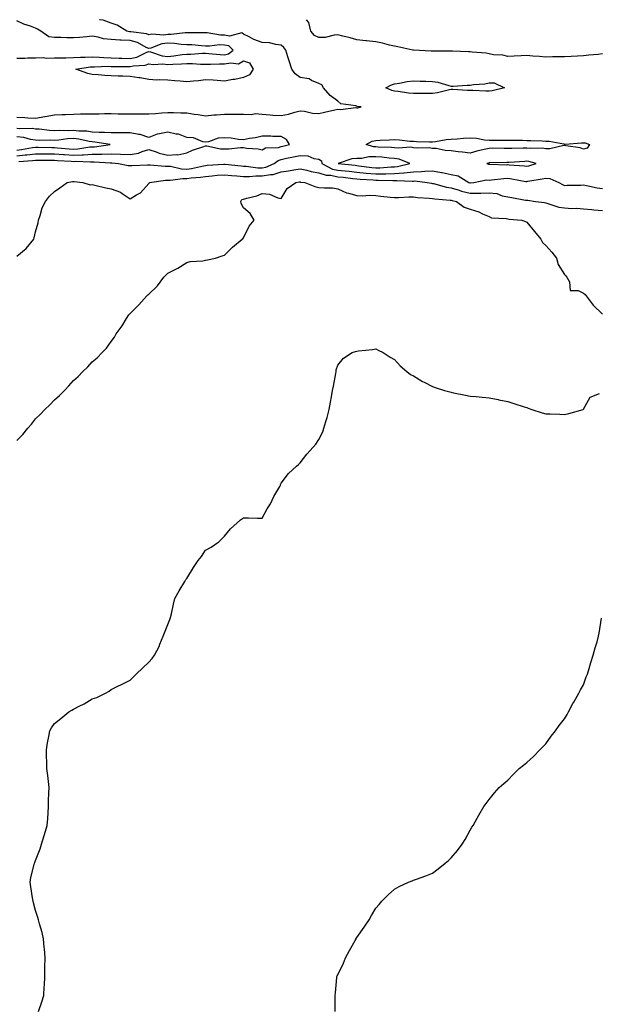
# Model space of a CAD drawing. Units: inches. Extents: x 870803 to 873443, y 7258298 to 7260938.
# Drawn here: x 871610 to 871916, y 7260417 to 7260938 of the extents above; entities that cross this region are included whole.
import ezdxf

# ---------------------------------------------------------------- set-up
doc = ezdxf.new("R2010")
doc.units = ezdxf.units.IN
doc.header["$MEASUREMENT"] = 0
doc.layers.add('Contour_87087258', color=7, linetype='Continuous', true_color=0x1fa30b)

msp = doc.modelspace()

# ---------------------------------------------------------------- linework, layer by layer
at = {"layer": 'Contour_87087258'}
for points in [[(871608.05, 7260886.38, 3315), (871612.32, 7260886.19, 3315), (871613.87, 7260886.1, 3315), (871618.05, 7260885.91, 3315), (871622.95, 7260886.81, 3315), (871623.11, 7260886.86, 3315), (871628.05, 7260887.6, 3315), (871632.19, 7260887.78, 3315), (871633.97, 7260887.84, 3315), (871638.05, 7260888.01, 3315), (871641.82, 7260888.15, 3315), (871644.3, 7260888.17, 3315), (871648.05, 7260888.29, 3315), (871651.7, 7260888.28, 3315), (871654.48, 7260888.36, 3315), (871658.05, 7260888.34, 3315), (871661.71, 7260888.26, 3315), (871664.35, 7260888.22, 3315), (871668.05, 7260888.13, 3315), (871671.83, 7260888.14, 3315), (871674.36, 7260888.23, 3315), (871678.05, 7260888.23, 3315), (871681.6, 7260888.37, 3315), (871684.87, 7260888.74, 3315), (871688.05, 7260888.88, 3315), (871691.1, 7260888.87, 3315), (871694.84, 7260888.71, 3315), (871698.05, 7260888.69, 3315), (871701.9, 7260888.07, 3315), (871704.06, 7260887.93, 3315), (871708.05, 7260887.12, 3315), (871712.35, 7260887.62, 3315), (871713.76, 7260887.63, 3315), (871718.05, 7260888.03, 3315), (871722.02, 7260887.95, 3315), (871724.23, 7260888.1, 3315), (871728.05, 7260887.99, 3315), (871732.17, 7260887.81, 3315), (871734.53, 7260888.39, 3315), (871738.05, 7260888.08, 3315), (871742.2, 7260887.77, 3315), (871743.7, 7260887.57, 3315), (871748.05, 7260887.27, 3315), (871751.97, 7260887.99, 3315), (871755.18, 7260889.05, 3315), (871758.05, 7260889.72, 3315), (871760.38, 7260889.6, 3315), (871764.65, 7260888.52, 3315), (871768.05, 7260888.4, 3315), (871770.94, 7260889.03, 3315), (871776.47, 7260890.34, 3315), (871778.05, 7260890.7, 3315), (871779.44, 7260890.53, 3315), (871787.63, 7260891.5, 3315), (871788.05, 7260891.41, 3315), (871788.55, 7260891.42, 3315), (871790.35, 7260891.92, 3315), (871788.26, 7260892.13, 3315), (871788.05, 7260892.25, 3315), (871787.53, 7260892.44, 3315), (871779.68, 7260893.55, 3315), (871778.05, 7260894.85, 3315), (871774.01, 7260897.88, 3315), (871770.42, 7260901.92, 3315), (871769.63, 7260903.49, 3315), (871768.05, 7260904.23, 3315), (871764.14, 7260905.84, 3315), (871762.84, 7260906.71, 3315), (871758.05, 7260907.44, 3315), (871755.41, 7260909.28, 3315), (871753.76, 7260911.92, 3315), (871752.33, 7260916.2, 3315), (871751.63, 7260918.35, 3315), (871750.45, 7260921.92, 3315), (871749.43, 7260923.3, 3315), (871748.05, 7260924.56, 3315), (871745.14, 7260924.83, 3315), (871741.88, 7260925.76, 3315), (871738.05, 7260925.98, 3315), (871733.59, 7260927.46, 3315), (871731.11, 7260928.86, 3315), (871728.05, 7260930.31, 3315), (871727.14, 7260931, 3315), (871720.68, 7260929.29, 3315), (871718.05, 7260929.82, 3315), (871715.98, 7260929.85, 3315), (871708.94, 7260931.03, 3315), (871708.05, 7260931.05, 3315), (871707.22, 7260931.09, 3315), (871698.93, 7260931.04, 3315), (871698.05, 7260931.08, 3315), (871697.23, 7260931.1, 3315), (871689.87, 7260930.1, 3315), (871688.05, 7260930.14, 3315), (871686.01, 7260929.88, 3315), (871679.62, 7260930.35, 3315), (871678.05, 7260930.04, 3315), (871676.72, 7260930.59, 3315), (871668.44, 7260931.53, 3315), (871668.05, 7260931.64, 3315), (871667.78, 7260931.65, 3315), (871666.38, 7260931.92, 3315), (871661.16, 7260935.03, 3315), (871658.05, 7260936.09, 3315), (871653.84, 7260937.71, 3315), (871652.02, 7260937.95, 3315), (871651.82, 7260938, 3315)], [(871608.05, 7260917.66, 3316), (871612.29, 7260917.68, 3316), (871613.94, 7260917.81, 3316), (871618.05, 7260917.83, 3316), (871622.02, 7260917.96, 3316), (871623.85, 7260917.72, 3316), (871628.05, 7260917.82, 3316), (871632.07, 7260917.91, 3316), (871634, 7260917.87, 3316), (871638.05, 7260917.96, 3316), (871641.78, 7260918.19, 3316), (871644.24, 7260918.11, 3316), (871648.05, 7260918.32, 3316), (871651.78, 7260918.19, 3316), (871654.09, 7260917.96, 3316), (871658.05, 7260917.84, 3316), (871662.27, 7260917.7, 3316), (871663.72, 7260917.59, 3316), (871668.05, 7260917.46, 3316), (871671.71, 7260918.27, 3316), (871676.92, 7260920.8, 3316), (871678.05, 7260921.18, 3316), (871678.95, 7260921.02, 3316), (871685.02, 7260918.88, 3316), (871688.05, 7260918.53, 3316), (871691.16, 7260918.81, 3316), (871695.65, 7260919.53, 3316), (871698.05, 7260919.76, 3316), (871700.21, 7260919.76, 3316), (871706.39, 7260920.26, 3316), (871708.05, 7260920.26, 3316), (871709.77, 7260920.19, 3316), (871715.66, 7260919.54, 3316), (871718.05, 7260919.46, 3316), (871720.09, 7260919.88, 3316), (871722.7, 7260921.92, 3316), (871720.25, 7260924.13, 3316), (871718.05, 7260924.57, 3316), (871715.36, 7260924.62, 3316), (871710.06, 7260923.93, 3316), (871708.05, 7260923.98, 3316), (871705.88, 7260924.09, 3316), (871700.75, 7260924.62, 3316), (871698.05, 7260924.74, 3316), (871695.14, 7260924.82, 3316), (871691.61, 7260925.48, 3316), (871688.05, 7260925.56, 3316), (871684.82, 7260925.15, 3316), (871679.09, 7260922.96, 3316), (871678.05, 7260922.75, 3316), (871676.62, 7260923.35, 3316), (871671.99, 7260925.87, 3316), (871668.05, 7260926.93, 3316), (871663.28, 7260927.15, 3316), (871662.7, 7260927.26, 3316), (871658.05, 7260927.55, 3316), (871653.98, 7260927.85, 3316), (871651.13, 7260928.83, 3316), (871648.05, 7260929.21, 3316), (871645.12, 7260928.99, 3316), (871641.34, 7260928.63, 3316), (871638.05, 7260928.38, 3316), (871634.54, 7260928.4, 3316), (871631.43, 7260928.54, 3316), (871628.05, 7260928.57, 3316), (871625.12, 7260928.99, 3316), (871620.85, 7260931.92, 3316), (871619.13, 7260932.99, 3316), (871618.05, 7260933.54, 3316), (871615.42, 7260934.56, 3316), (871611.85, 7260935.72, 3316), (871608.05, 7260937.47, 3316)], [(871918.05, 7260919.89, 3314), (871915.77, 7260919.64, 3314), (871910.8, 7260919.18, 3314), (871908.05, 7260918.86, 3314), (871904.89, 7260918.77, 3314), (871901.43, 7260918.54, 3314), (871898.05, 7260918.44, 3314), (871894.53, 7260918.39, 3314), (871891.68, 7260918.3, 3314), (871888.05, 7260918.25, 3314), (871884.74, 7260918.61, 3314), (871881.24, 7260918.74, 3314), (871878.05, 7260919.04, 3314), (871875.01, 7260918.88, 3314), (871871.27, 7260918.7, 3314), (871868.05, 7260918.54, 3314), (871865.42, 7260919.29, 3314), (871860.48, 7260919.49, 3314), (871858.05, 7260919.96, 3314), (871856.47, 7260920.34, 3314), (871849.06, 7260920.9, 3314), (871848.05, 7260921.09, 3314), (871847.2, 7260921.07, 3314), (871838.62, 7260921.35, 3314), (871838.05, 7260921.33, 3314), (871837.46, 7260921.32, 3314), (871828.6, 7260921.37, 3314), (871828.05, 7260921.36, 3314), (871827.48, 7260921.35, 3314), (871818.09, 7260921.88, 3314), (871818.01, 7260921.88, 3314), (871817.73, 7260921.92, 3314), (871809.83, 7260923.7, 3314), (871808.05, 7260924.01, 3314), (871805.38, 7260924.6, 3314), (871801.65, 7260925.51, 3314), (871798.05, 7260926.25, 3314), (871793.23, 7260926.74, 3314), (871792.9, 7260926.76, 3314), (871788.05, 7260927.29, 3314), (871784.57, 7260928.44, 3314), (871780.73, 7260929.24, 3314), (871778.05, 7260929.98, 3314), (871776, 7260929.87, 3314), (871771.3, 7260928.67, 3314), (871768.05, 7260928.55, 3314), (871765.74, 7260929.62, 3314), (871763.65, 7260931.92, 3314), (871762.59, 7260936.46, 3314), (871761.52, 7260938, 3314)], [(871608.05, 7260865.98, 3315), (871612.62, 7260866.49, 3315), (871613.44, 7260866.53, 3315), (871618.05, 7260867.12, 3315), (871622.87, 7260867.1, 3315), (871623.22, 7260867.09, 3315), (871628.05, 7260867.08, 3315), (871632.81, 7260866.68, 3315), (871633.32, 7260866.65, 3315), (871638.05, 7260866.28, 3315), (871642.67, 7260866.54, 3315), (871643.47, 7260866.5, 3315), (871648.05, 7260866.82, 3315), (871653.02, 7260866.95, 3315), (871653.09, 7260866.97, 3315), (871658.05, 7260867.13, 3315), (871663.04, 7260866.91, 3315), (871663.07, 7260866.9, 3315), (871668.05, 7260866.67, 3315), (871672.48, 7260867.5, 3315), (871674.45, 7260868.32, 3315), (871678.05, 7260869.31, 3315), (871681.9, 7260868.06, 3315), (871683.48, 7260867.35, 3315), (871688.05, 7260866.34, 3315), (871692.87, 7260866.74, 3315), (871693.38, 7260866.59, 3315), (871698.05, 7260867.55, 3315), (871701.05, 7260868.92, 3315), (871707.1, 7260870.97, 3315), (871708.05, 7260871.34, 3315), (871708.67, 7260871.3, 3315), (871715.9, 7260869.77, 3315), (871718.05, 7260869.67, 3315), (871720.35, 7260869.62, 3315), (871726.57, 7260870.45, 3315), (871728.05, 7260870.39, 3315), (871729.94, 7260870.03, 3315), (871735.84, 7260869.71, 3315), (871738.05, 7260869.12, 3315), (871739.69, 7260870.28, 3315), (871746.58, 7260870.45, 3315), (871748.05, 7260870.89, 3315), (871748.9, 7260871.07, 3315), (871752.36, 7260871.92, 3315), (871750.81, 7260874.68, 3315), (871748.05, 7260876.15, 3315), (871743.7, 7260876.28, 3315), (871742.49, 7260876.35, 3315), (871738.05, 7260876.47, 3315), (871734.53, 7260875.44, 3315), (871731.28, 7260875.15, 3315), (871728.05, 7260874.46, 3315), (871725.37, 7260874.6, 3315), (871721.55, 7260875.43, 3315), (871718.05, 7260875.54, 3315), (871714.6, 7260875.38, 3315), (871709.53, 7260873.39, 3315), (871708.05, 7260873.25, 3315), (871706.6, 7260873.38, 3315), (871701.67, 7260875.53, 3315), (871698.05, 7260875.67, 3315), (871693.64, 7260877.51, 3315), (871692.43, 7260877.54, 3315), (871688.05, 7260878.57, 3315), (871683.67, 7260877.55, 3315), (871682.45, 7260877.52, 3315), (871678.05, 7260875.68, 3315), (871673.46, 7260877.33, 3315), (871672.67, 7260877.3, 3315), (871668.05, 7260878.23, 3315), (871664.32, 7260878.19, 3315), (871661.82, 7260878.15, 3315), (871658.05, 7260878.11, 3315), (871654.53, 7260878.4, 3315), (871651.63, 7260878.35, 3315), (871648.05, 7260878.59, 3315), (871645.12, 7260878.99, 3315), (871640.86, 7260879.11, 3315), (871638.05, 7260879.43, 3315), (871635.41, 7260879.28, 3315), (871630.58, 7260879.39, 3315), (871628.05, 7260879.22, 3315), (871625.47, 7260879.34, 3315), (871619.93, 7260880.05, 3315), (871618.05, 7260880.14, 3315), (871616.51, 7260880.39, 3315), (871609.73, 7260880.24, 3315), (871608.05, 7260880.43, 3315)], [(871608.05, 7260869.01, 3316), (871610.67, 7260869.29, 3316), (871616.5, 7260870.38, 3316), (871618.05, 7260870.57, 3316), (871619.4, 7260870.56, 3316), (871626.58, 7260870.46, 3316), (871628.05, 7260870.45, 3316), (871629.66, 7260870.31, 3316), (871635.8, 7260869.66, 3316), (871638.05, 7260869.49, 3316), (871640.35, 7260869.63, 3316), (871646.84, 7260870.71, 3316), (871648.05, 7260870.8, 3316), (871649.15, 7260870.83, 3316), (871657.48, 7260871.92, 3316), (871649.43, 7260873.3, 3316), (871648.05, 7260873.39, 3316), (871646.34, 7260873.63, 3316), (871640.95, 7260874.82, 3316), (871638.05, 7260875.15, 3316), (871634.99, 7260874.98, 3316), (871630.43, 7260874.3, 3316), (871628.05, 7260874.14, 3316), (871625.72, 7260874.25, 3316), (871620.24, 7260874.11, 3316), (871618.05, 7260874.23, 3316), (871615.31, 7260874.66, 3316), (871611.8, 7260875.67, 3316), (871608.05, 7260876.1, 3316)], [(871609.22, 7260863.08, 3314), (871616.5, 7260863.46, 3314), (871618.05, 7260863.66, 3314), (871619.78, 7260863.66, 3314), (871626.26, 7260863.71, 3314), (871628.05, 7260863.7, 3314), (871629.69, 7260863.56, 3314), (871636.82, 7260863.15, 3314), (871638.05, 7260863.05, 3314), (871639.25, 7260863.12, 3314), (871647.17, 7260862.8, 3314), (871648.05, 7260862.86, 3314), (871649.01, 7260862.88, 3314), (871657.74, 7260862.23, 3314), (871658.05, 7260862.24, 3314), (871658.36, 7260862.22, 3314), (871661.87, 7260861.92, 3314), (871667.06, 7260860.92, 3314), (871668.05, 7260860.82, 3314), (871669.06, 7260860.91, 3314), (871677.36, 7260861.23, 3314), (871678.05, 7260861.29, 3314), (871678.67, 7260861.3, 3314), (871686.67, 7260860.54, 3314), (871688.05, 7260860.57, 3314), (871689.48, 7260860.49, 3314), (871695.25, 7260859.12, 3314), (871698.05, 7260859.01, 3314), (871700.6, 7260859.37, 3314), (871706.91, 7260860.78, 3314), (871708.05, 7260860.96, 3314), (871708.93, 7260861.04, 3314), (871717.75, 7260861.63, 3314), (871718.05, 7260861.65, 3314), (871718.35, 7260861.62, 3314), (871726.81, 7260860.68, 3314), (871728.05, 7260860.56, 3314), (871729.44, 7260860.53, 3314), (871735.76, 7260859.63, 3314), (871738.05, 7260859.6, 3314), (871740, 7260859.98, 3314), (871744.34, 7260861.92, 3314), (871746.37, 7260863.6, 3314), (871748.05, 7260864.12, 3314), (871750.83, 7260864.69, 3314), (871754.57, 7260865.4, 3314), (871758.05, 7260866.17, 3314), (871762.07, 7260865.94, 3314), (871765.36, 7260864.61, 3314), (871768.05, 7260864.3, 3314), (871769.41, 7260863.29, 3314), (871769.49, 7260861.92, 3314), (871775.16, 7260859.03, 3314), (871778.05, 7260858.43, 3314), (871781.96, 7260858.01, 3314), (871783.94, 7260857.81, 3314), (871788.05, 7260857.35, 3314), (871793, 7260856.87, 3314), (871793.1, 7260856.87, 3314), (871798.05, 7260856.42, 3314), (871802.64, 7260856.51, 3314), (871803.49, 7260856.48, 3314), (871808.05, 7260856.58, 3314), (871812.98, 7260856.99, 3314), (871813.17, 7260857.04, 3314), (871818.05, 7260857.59, 3314), (871822.31, 7260857.65, 3314), (871824.05, 7260857.93, 3314), (871828.05, 7260857.99, 3314), (871832.82, 7260857.14, 3314), (871833.23, 7260857.11, 3314), (871838.05, 7260856.1, 3314), (871841.62, 7260855.48, 3314), (871847.42, 7260851.92, 3314), (871847.89, 7260851.75, 3314), (871848.05, 7260851.71, 3314), (871848.25, 7260851.72, 3314), (871850, 7260851.92, 3314), (871856.64, 7260853.34, 3314), (871858.05, 7260853.2, 3314), (871859.4, 7260853.28, 3314), (871865.9, 7260854.08, 3314), (871868.05, 7260854.18, 3314), (871870.05, 7260853.92, 3314), (871877.49, 7260852.48, 3314), (871878.05, 7260852.4, 3314), (871878.66, 7260852.54, 3314), (871886.18, 7260853.8, 3314), (871888.05, 7260854.27, 3314), (871890.21, 7260854.08, 3314), (871895.01, 7260851.92, 3314), (871897.01, 7260850.88, 3314), (871898.05, 7260850.4, 3314), (871899.48, 7260850.48, 3314), (871906.7, 7260850.57, 3314), (871908.05, 7260850.65, 3314), (871909.59, 7260850.38, 3314), (871915.21, 7260849.08, 3314), (871918.05, 7260848.65, 3314)], [(871608.05, 7260813.01, 3313), (871613.01, 7260816.96, 3313), (871617.07, 7260821.92, 3313), (871617.3, 7260822.67, 3313), (871618.05, 7260825.87, 3313), (871619.36, 7260830.61, 3313), (871619.61, 7260831.92, 3313), (871620.51, 7260834.38, 3313), (871621.54, 7260838.43, 3313), (871623.35, 7260841.92, 3313), (871625.37, 7260844.6, 3313), (871628.05, 7260847.15, 3313), (871630.85, 7260849.13, 3313), (871634.78, 7260851.92, 3313), (871637.54, 7260852.43, 3313), (871638.05, 7260852.41, 3313), (871638.48, 7260852.35, 3313), (871642.98, 7260851.92, 3313), (871646.87, 7260850.74, 3313), (871648.05, 7260850.78, 3313), (871649.49, 7260850.47, 3313), (871655.27, 7260849.15, 3313), (871658.05, 7260848.6, 3313), (871662.93, 7260846.79, 3313), (871663.96, 7260846.01, 3313), (871668.05, 7260843.3, 3313), (871671.54, 7260845.41, 3313), (871673.56, 7260846.4, 3313), (871678.05, 7260851.3, 3313), (871678.28, 7260851.7, 3313), (871678.4, 7260851.92, 3313), (871686.84, 7260853.13, 3313), (871688.05, 7260853.15, 3313), (871689.22, 7260853.09, 3313), (871695.91, 7260854.06, 3313), (871698.05, 7260853.97, 3313), (871700.44, 7260854.3, 3313), (871705.28, 7260854.68, 3313), (871708.05, 7260855.14, 3313), (871711.58, 7260855.45, 3313), (871714.24, 7260855.73, 3313), (871718.05, 7260856.04, 3313), (871721.81, 7260855.68, 3313), (871724.5, 7260855.47, 3313), (871728.05, 7260855.14, 3313), (871731.2, 7260855.06, 3313), (871734.56, 7260855.41, 3313), (871738.05, 7260855.35, 3313), (871742.31, 7260856.18, 3313), (871743.76, 7260856.21, 3313), (871748.05, 7260857.5, 3313), (871751.9, 7260858.07, 3313), (871754.71, 7260858.58, 3313), (871758.05, 7260859.11, 3313), (871761.6, 7260858.38, 3313), (871763.89, 7260857.76, 3313), (871768.05, 7260857.03, 3313), (871771.85, 7260855.72, 3313), (871774.25, 7260855.72, 3313), (871778.05, 7260854.95, 3313), (871780.78, 7260854.64, 3313), (871785.94, 7260854.03, 3313), (871788.05, 7260853.8, 3313), (871789.76, 7260853.63, 3313), (871796.7, 7260853.27, 3313), (871798.05, 7260853.15, 3313), (871799.3, 7260853.17, 3313), (871807.04, 7260852.93, 3313), (871808.05, 7260852.95, 3313), (871809.17, 7260853.04, 3313), (871817.36, 7260852.6, 3313), (871818.05, 7260852.69, 3313), (871818.83, 7260852.7, 3313), (871825.29, 7260851.92, 3313), (871827.62, 7260851.49, 3313), (871828.05, 7260851.44, 3313), (871828.64, 7260851.32, 3313), (871835.54, 7260849.41, 3313), (871838.05, 7260849, 3313), (871842.18, 7260847.79, 3313), (871843.47, 7260847.34, 3313), (871848.05, 7260846.21, 3313), (871852.48, 7260846.34, 3313), (871853.68, 7260846.3, 3313), (871858.05, 7260846.46, 3313), (871862.17, 7260846.03, 3313), (871865.05, 7260844.92, 3313), (871868.05, 7260844.4, 3313), (871870.06, 7260843.93, 3313), (871877.33, 7260842.64, 3313), (871878.05, 7260842.49, 3313), (871878.64, 7260842.51, 3313), (871882.6, 7260841.92, 3313), (871887.37, 7260841.24, 3313), (871888.05, 7260841.09, 3313), (871889.09, 7260840.88, 3313), (871895.05, 7260838.91, 3313), (871898.05, 7260838.47, 3313), (871901.82, 7260838.15, 3313), (871904.52, 7260838.38, 3313), (871908.05, 7260837.94, 3313), (871912.4, 7260837.57, 3313), (871913.58, 7260837.45, 3313), (871918.05, 7260837.1, 3313)], [(871608.05, 7260715.5, 3312), (871611.29, 7260718.68, 3312), (871613.98, 7260721.92, 3312), (871615.85, 7260724.12, 3312), (871618.05, 7260726.88, 3312), (871620.64, 7260729.33, 3312), (871622.96, 7260731.92, 3312), (871625.58, 7260734.39, 3312), (871628.05, 7260737.02, 3312), (871630.77, 7260739.2, 3312), (871633.37, 7260741.92, 3312), (871635.69, 7260744.28, 3312), (871638.05, 7260747.14, 3312), (871640.59, 7260749.38, 3312), (871643.07, 7260751.92, 3312), (871645.62, 7260754.35, 3312), (871648.05, 7260757.1, 3312), (871650.73, 7260759.23, 3312), (871653.34, 7260761.92, 3312), (871655.67, 7260764.3, 3312), (871658.05, 7260767.86, 3312), (871659.78, 7260770.19, 3312), (871660.66, 7260771.92, 3312), (871663.83, 7260776.14, 3312), (871666.11, 7260779.98, 3312), (871667.33, 7260781.92, 3312), (871667.69, 7260782.28, 3312), (871668.05, 7260782.7, 3312), (871672.71, 7260787.26, 3312), (871676.9, 7260791.92, 3312), (871677.53, 7260792.44, 3312), (871678.05, 7260792.84, 3312), (871682.64, 7260797.33, 3312), (871685.97, 7260801.92, 3312), (871687.01, 7260802.96, 3312), (871688.05, 7260803.88, 3312), (871692.23, 7260806.1, 3312), (871693.33, 7260806.64, 3312), (871698.05, 7260809.63, 3312), (871699.83, 7260810.14, 3312), (871706.62, 7260810.48, 3312), (871708.05, 7260810.77, 3312), (871708.99, 7260810.98, 3312), (871713.25, 7260811.92, 3312), (871716.82, 7260813.14, 3312), (871718.05, 7260813.5, 3312), (871722.29, 7260817.67, 3312), (871727.38, 7260821.92, 3312), (871727.8, 7260822.17, 3312), (871728.05, 7260822.55, 3312), (871731.12, 7260828.85, 3312), (871733.76, 7260831.92, 3312), (871731.57, 7260835.45, 3312), (871728.05, 7260838.48, 3312), (871726.9, 7260840.78, 3312), (871726.68, 7260841.92, 3312), (871727.14, 7260842.83, 3312), (871728.05, 7260843.07, 3312), (871729.77, 7260843.65, 3312), (871735.12, 7260844.85, 3312), (871738.05, 7260846.17, 3312), (871741.9, 7260845.77, 3312), (871746.22, 7260843.76, 3312), (871748.05, 7260843.38, 3312), (871751.25, 7260848.72, 3312), (871755.81, 7260851.92, 3312), (871757.8, 7260852.17, 3312), (871758.05, 7260852.21, 3312), (871758.29, 7260852.16, 3312), (871760.48, 7260851.92, 3312), (871765.89, 7260849.76, 3312), (871768.05, 7260849.33, 3312), (871770.95, 7260849.02, 3312), (871775.15, 7260849.02, 3312), (871778.05, 7260848.62, 3312), (871782.55, 7260846.42, 3312), (871783.66, 7260846.31, 3312), (871788.05, 7260845.06, 3312), (871790.98, 7260844.85, 3312), (871794.85, 7260845.12, 3312), (871798.05, 7260844.95, 3312), (871800.81, 7260844.67, 3312), (871805.76, 7260844.21, 3312), (871808.05, 7260843.99, 3312), (871810.06, 7260843.93, 3312), (871815.65, 7260844.32, 3312), (871818.05, 7260844.25, 3312), (871820.12, 7260843.99, 3312), (871826.33, 7260843.64, 3312), (871828.05, 7260843.45, 3312), (871829.33, 7260843.2, 3312), (871837.4, 7260842.56, 3312), (871838.05, 7260842.47, 3312), (871838.47, 7260842.34, 3312), (871840.77, 7260841.92, 3312), (871844.95, 7260838.82, 3312), (871848.05, 7260837.74, 3312), (871852.56, 7260836.43, 3312), (871854.58, 7260835.4, 3312), (871858.05, 7260833.96, 3312), (871859.28, 7260833.15, 3312), (871867.07, 7260832.9, 3312), (871868.05, 7260832.6, 3312), (871868.65, 7260832.52, 3312), (871875.48, 7260831.92, 3312), (871877.38, 7260831.25, 3312), (871878.05, 7260830.88, 3312), (871882.09, 7260825.96, 3312), (871885.38, 7260821.92, 3312), (871886.25, 7260820.11, 3312), (871888.05, 7260818.51, 3312), (871891.21, 7260815.08, 3312), (871893.68, 7260811.92, 3312), (871894.62, 7260808.49, 3312), (871898.05, 7260803.23, 3312), (871898.66, 7260802.54, 3312), (871899.26, 7260801.92, 3312), (871900.64, 7260799.33, 3312), (871900.96, 7260794.83, 3312), (871905.19, 7260794.78, 3312), (871908.05, 7260793.38, 3312), (871908.86, 7260792.73, 3312), (871909.44, 7260791.92, 3312), (871913.2, 7260787.08, 3312), (871918.05, 7260782.2, 3312)], [(871619.56, 7260413.43, 3311), (871621.44, 7260418.53, 3311), (871622.35, 7260421.92, 3311), (871622.65, 7260426.52, 3311), (871622.72, 7260427.25, 3311), (871623, 7260431.92, 3311), (871623.03, 7260436.89, 3311), (871623.03, 7260436.94, 3311), (871623.06, 7260441.92, 3311), (871622.71, 7260446.58, 3311), (871622.59, 7260447.38, 3311), (871622.2, 7260451.92, 3311), (871621.46, 7260455.33, 3311), (871620.05, 7260459.92, 3311), (871619.55, 7260461.92, 3311), (871619.29, 7260463.16, 3311), (871618.05, 7260466.98, 3311), (871617.02, 7260470.89, 3311), (871616.69, 7260471.92, 3311), (871616.44, 7260473.53, 3311), (871615.52, 7260479.39, 3311), (871615.14, 7260481.92, 3311), (871615.6, 7260484.37, 3311), (871617.37, 7260491.24, 3311), (871617.51, 7260491.92, 3311), (871617.65, 7260492.32, 3311), (871618.05, 7260493.35, 3311), (871620.43, 7260499.55, 3311), (871621.25, 7260501.92, 3311), (871622.67, 7260506.54, 3311), (871622.85, 7260507.12, 3311), (871624.26, 7260511.92, 3311), (871624.46, 7260515.51, 3311), (871624.64, 7260518.51, 3311), (871624.84, 7260521.92, 3311), (871624.97, 7260525, 3311), (871625.07, 7260528.94, 3311), (871625.2, 7260531.92, 3311), (871624.82, 7260535.15, 3311), (871624.52, 7260538.38, 3311), (871624.08, 7260541.92, 3311), (871623.98, 7260545.99, 3311), (871623.9, 7260547.77, 3311), (871623.8, 7260551.92, 3311), (871624.41, 7260555.56, 3311), (871625.01, 7260558.88, 3311), (871625.54, 7260561.92, 3311), (871626.53, 7260563.44, 3311), (871628.05, 7260565.87, 3311), (871631.47, 7260568.5, 3311), (871635.57, 7260571.92, 3311), (871637.17, 7260572.8, 3311), (871638.05, 7260573.34, 3311), (871641.08, 7260574.95, 3311), (871643.71, 7260576.27, 3311), (871648.05, 7260578.88, 3311), (871650.41, 7260579.56, 3311), (871655.06, 7260581.92, 3311), (871657.02, 7260582.96, 3311), (871658.05, 7260583.72, 3311), (871661.61, 7260585.47, 3311), (871663.55, 7260586.42, 3311), (871668.05, 7260588.73, 3311), (871669.71, 7260590.26, 3311), (871671.21, 7260591.92, 3311), (871674.78, 7260595.19, 3311), (871678.05, 7260598.15, 3311), (871679.78, 7260600.19, 3311), (871681, 7260601.92, 3311), (871683.5, 7260606.47, 3311), (871683.9, 7260607.77, 3311), (871685.56, 7260611.92, 3311), (871686.29, 7260613.68, 3311), (871688.05, 7260618.11, 3311), (871689.1, 7260620.87, 3311), (871689.48, 7260621.92, 3311), (871689.91, 7260623.79, 3311), (871691.04, 7260628.93, 3311), (871691.78, 7260631.92, 3311), (871693.96, 7260636.01, 3311), (871697.05, 7260640.92, 3311), (871697.66, 7260641.92, 3311), (871697.81, 7260642.15, 3311), (871698.05, 7260642.47, 3311), (871701.71, 7260648.26, 3311), (871704.08, 7260651.92, 3311), (871705.85, 7260654.13, 3311), (871708.05, 7260657.4, 3311), (871710.9, 7260659.07, 3311), (871714.98, 7260661.92, 3311), (871716.58, 7260663.39, 3311), (871718.05, 7260664.95, 3311), (871721.24, 7260668.73, 3311), (871724.66, 7260671.92, 3311), (871726.54, 7260673.42, 3311), (871728.05, 7260674.57, 3311), (871730.71, 7260674.58, 3311), (871735.53, 7260674.44, 3311), (871738.05, 7260674.44, 3311), (871740.67, 7260679.3, 3311), (871742.46, 7260681.92, 3311), (871744.16, 7260685.81, 3311), (871747.24, 7260691.11, 3311), (871747.67, 7260691.92, 3311), (871747.76, 7260692.21, 3311), (871748.05, 7260692.97, 3311), (871751.96, 7260698.01, 3311), (871756.07, 7260701.92, 3311), (871757.14, 7260702.83, 3311), (871758.05, 7260703.69, 3311), (871761.69, 7260708.28, 3311), (871765.04, 7260711.92, 3311), (871766.41, 7260713.56, 3311), (871768.05, 7260716.06, 3311), (871770.01, 7260719.97, 3311), (871770.68, 7260721.92, 3311), (871771.7, 7260725.57, 3311), (871772.41, 7260727.56, 3311), (871773.39, 7260731.92, 3311), (871774.19, 7260735.78, 3311), (871774.63, 7260738.5, 3311), (871775.27, 7260741.92, 3311), (871775.7, 7260744.26, 3311), (871776.95, 7260750.83, 3311), (871777.16, 7260751.92, 3311), (871777.14, 7260752.83, 3311), (871778.05, 7260755.29, 3311), (871780.99, 7260758.98, 3311), (871785.65, 7260761.92, 3311), (871787.43, 7260762.54, 3311), (871788.05, 7260762.67, 3311), (871788.94, 7260762.81, 3311), (871796.34, 7260763.63, 3311), (871798.05, 7260763.93, 3311), (871799.38, 7260763.25, 3311), (871802.07, 7260761.92, 3311), (871805.73, 7260759.61, 3311), (871808.05, 7260758.27, 3311), (871811, 7260754.87, 3311), (871814.58, 7260751.92, 3311), (871816.52, 7260750.39, 3311), (871818.05, 7260749.61, 3311), (871822.81, 7260746.68, 3311), (871823.73, 7260746.25, 3311), (871828.05, 7260744, 3311), (871829.6, 7260743.47, 3311), (871834.39, 7260741.92, 3311), (871837.25, 7260741.12, 3311), (871838.05, 7260740.94, 3311), (871839.25, 7260740.72, 3311), (871845.51, 7260739.38, 3311), (871848.05, 7260738.93, 3311), (871851.28, 7260738.69, 3311), (871854.47, 7260738.35, 3311), (871858.05, 7260738.09, 3311), (871862.88, 7260737.1, 3311), (871863.15, 7260737.03, 3311), (871868.05, 7260736.13, 3311), (871871.1, 7260734.98, 3311), (871876.68, 7260733.29, 3311), (871878.05, 7260732.83, 3311), (871878.7, 7260732.57, 3311), (871880.64, 7260731.92, 3311), (871886.22, 7260730.09, 3311), (871888.05, 7260729.62, 3311), (871890.41, 7260729.56, 3311), (871895.44, 7260729.3, 3311), (871898.05, 7260729.24, 3311), (871900.27, 7260729.7, 3311), (871907.93, 7260731.92, 3311), (871908.01, 7260731.96, 3311), (871908.05, 7260732.01, 3311), (871911.63, 7260738.34, 3311), (871916.51, 7260740.38, 3311)], [(871776.55, 7260413.42, 3310), (871776.59, 7260420.46, 3310), (871776.63, 7260421.92, 3310), (871776.7, 7260423.28, 3310), (871777.54, 7260431.41, 3310), (871777.57, 7260431.92, 3310), (871777.71, 7260432.26, 3310), (871778.05, 7260432.88, 3310), (871780.94, 7260439.03, 3310), (871782.15, 7260441.92, 3310), (871784.19, 7260445.78, 3310), (871787.17, 7260451.04, 3310), (871787.66, 7260451.92, 3310), (871787.8, 7260452.17, 3310), (871788.05, 7260452.58, 3310), (871791.94, 7260458.03, 3310), (871794.56, 7260461.92, 3310), (871795.75, 7260464.21, 3310), (871798.05, 7260468.08, 3310), (871799.82, 7260470.15, 3310), (871801.34, 7260471.92, 3310), (871804.7, 7260475.27, 3310), (871808.05, 7260478.11, 3310), (871810.45, 7260479.53, 3310), (871815.34, 7260481.92, 3310), (871817.32, 7260482.65, 3310), (871818.05, 7260482.92, 3310), (871819.64, 7260483.5, 3310), (871824.66, 7260485.31, 3310), (871828.05, 7260486.68, 3310), (871831.12, 7260488.85, 3310), (871834.89, 7260491.92, 3310), (871836.61, 7260493.37, 3310), (871838.05, 7260494.83, 3310), (871841.34, 7260498.63, 3310), (871843.89, 7260501.92, 3310), (871845.48, 7260504.5, 3310), (871848.05, 7260509.35, 3310), (871849.02, 7260510.95, 3310), (871849.63, 7260511.92, 3310), (871851.8, 7260515.67, 3310), (871852.71, 7260517.26, 3310), (871855.35, 7260521.92, 3310), (871856.52, 7260523.45, 3310), (871858.05, 7260525.62, 3310), (871860.91, 7260529.06, 3310), (871863.42, 7260531.92, 3310), (871865.89, 7260534.08, 3310), (871868.05, 7260535.85, 3310), (871871.03, 7260538.94, 3310), (871874.07, 7260541.92, 3310), (871876.26, 7260543.71, 3310), (871878.05, 7260545.11, 3310), (871881.55, 7260548.41, 3310), (871884.96, 7260551.92, 3310), (871886.51, 7260553.45, 3310), (871888.05, 7260555.05, 3310), (871890.92, 7260559.06, 3310), (871893.16, 7260561.92, 3310), (871895.24, 7260564.73, 3310), (871898.05, 7260568.21, 3310), (871899.36, 7260570.61, 3310), (871900.14, 7260571.92, 3310), (871902.47, 7260576.33, 3310), (871902.86, 7260577.11, 3310), (871905.61, 7260581.92, 3310), (871906.41, 7260583.56, 3310), (871908.05, 7260586.24, 3310), (871909.48, 7260590.48, 3310), (871910.11, 7260591.92, 3310), (871911.05, 7260594.92, 3310), (871911.89, 7260598.08, 3310), (871913.22, 7260601.92, 3310), (871914.24, 7260605.73, 3310), (871915.19, 7260609.06, 3310), (871916.01, 7260611.92, 3310), (871916.35, 7260613.62, 3310), (871917.54, 7260621.41, 3310)]]:
    msp.add_polyline3d(points, dxfattribs=at)
for points in [[(871728.05, 7260907.4, 3315), (871723.54, 7260906.42, 3315), (871722.47, 7260906.33, 3315), (871718.05, 7260905.57, 3315), (871714.12, 7260905.85, 3315), (871712.07, 7260905.94, 3315), (871708.05, 7260906.24, 3315), (871704.25, 7260905.72, 3315), (871701.67, 7260905.54, 3315), (871698.05, 7260905.1, 3315), (871694.57, 7260905.41, 3315), (871691.8, 7260905.67, 3315), (871688.05, 7260905.98, 3315), (871683.79, 7260906.18, 3315), (871682.21, 7260906.08, 3315), (871678.05, 7260906.31, 3315), (871673.32, 7260907.18, 3315), (871672.71, 7260907.26, 3315), (871668.05, 7260908.03, 3315), (871664.26, 7260908.13, 3315), (871661.78, 7260908.19, 3315), (871658.05, 7260908.29, 3315), (871654.67, 7260908.54, 3315), (871651.1, 7260908.86, 3315), (871648.05, 7260909.1, 3315), (871645.68, 7260909.56, 3315), (871639.31, 7260911.92, 3315), (871646.92, 7260913.05, 3315), (871648.05, 7260913.11, 3315), (871649.2, 7260913.07, 3315), (871656.62, 7260913.35, 3315), (871658.05, 7260913.31, 3315), (871659.39, 7260913.26, 3315), (871666.65, 7260913.32, 3315), (871668.05, 7260913.28, 3315), (871669.78, 7260913.66, 3315), (871676.01, 7260913.96, 3315), (871678.05, 7260914.65, 3315), (871680.37, 7260914.24, 3315), (871685.38, 7260914.59, 3315), (871688.05, 7260914.28, 3315), (871690.64, 7260914.51, 3315), (871695.32, 7260914.64, 3315), (871698.05, 7260914.92, 3315), (871701.05, 7260914.92, 3315), (871705.41, 7260914.56, 3315), (871708.05, 7260914.56, 3315), (871710.59, 7260914.46, 3315), (871715.31, 7260914.66, 3315), (871718.05, 7260914.58, 3315), (871721.4, 7260915.27, 3315), (871725.37, 7260914.61, 3315), (871728.05, 7260916.17, 3315), (871731.26, 7260915.12, 3315), (871733.2, 7260911.92, 3315), (871731.21, 7260908.77, 3315)], [(871858.05, 7260900.17, 3314), (871856.36, 7260900.23, 3314), (871849.43, 7260900.54, 3314), (871848.05, 7260900.59, 3314), (871846.69, 7260900.56, 3314), (871838.89, 7260901.08, 3314), (871838.05, 7260901.05, 3314), (871837.04, 7260900.91, 3314), (871830.73, 7260899.24, 3314), (871828.05, 7260898.95, 3314), (871825.13, 7260899, 3314), (871821.05, 7260898.92, 3314), (871818.05, 7260898.97, 3314), (871815.34, 7260899.21, 3314), (871809.87, 7260900.09, 3314), (871808.05, 7260900.28, 3314), (871806.63, 7260900.49, 3314), (871803.37, 7260901.92, 3314), (871806.35, 7260903.62, 3314), (871808.05, 7260904.12, 3314), (871810.58, 7260904.45, 3314), (871814.65, 7260905.32, 3314), (871818.05, 7260905.69, 3314), (871821.65, 7260905.52, 3314), (871824.51, 7260905.46, 3314), (871828.05, 7260905.31, 3314), (871831.01, 7260904.88, 3314), (871836.84, 7260903.12, 3314), (871838.05, 7260902.9, 3314), (871839.02, 7260902.89, 3314), (871846.51, 7260903.46, 3314), (871848.05, 7260903.45, 3314), (871849.89, 7260903.76, 3314), (871855.86, 7260904.11, 3314), (871858.05, 7260904.58, 3314), (871860.71, 7260904.58, 3314), (871866.3, 7260901.92, 3314), (871859.66, 7260900.31, 3314)], [(871908.05, 7260869.49, 3314), (871906.31, 7260870.18, 3314), (871898.71, 7260871.27, 3314), (871898.05, 7260871.44, 3314), (871897.57, 7260871.44, 3314), (871890.2, 7260869.77, 3314), (871888.05, 7260869.75, 3314), (871886.17, 7260870.04, 3314), (871880.11, 7260869.87, 3314), (871878.05, 7260870.09, 3314), (871876.15, 7260870.02, 3314), (871870.03, 7260869.94, 3314), (871868.05, 7260869.86, 3314), (871865.98, 7260869.85, 3314), (871860, 7260869.97, 3314), (871858.05, 7260869.96, 3314), (871855.41, 7260869.27, 3314), (871851.53, 7260868.44, 3314), (871848.05, 7260867.43, 3314), (871844.04, 7260867.92, 3314), (871841.77, 7260868.2, 3314), (871838.05, 7260868.66, 3314), (871834.87, 7260868.74, 3314), (871830.13, 7260869.84, 3314), (871828.05, 7260869.92, 3314), (871826.33, 7260870.2, 3314), (871819.97, 7260870, 3314), (871818.05, 7260870.22, 3314), (871816.66, 7260870.53, 3314), (871809.99, 7260869.99, 3314), (871808.05, 7260870.24, 3314), (871806.49, 7260870.37, 3314), (871799.34, 7260870.63, 3314), (871798.05, 7260870.73, 3314), (871796.87, 7260870.74, 3314), (871792.96, 7260871.92, 3314), (871796.2, 7260873.77, 3314), (871798.05, 7260874.12, 3314), (871800.34, 7260874.21, 3314), (871805.43, 7260874.54, 3314), (871808.05, 7260874.63, 3314), (871810.57, 7260874.44, 3314), (871816.14, 7260873.83, 3314), (871818.05, 7260873.69, 3314), (871819.73, 7260873.61, 3314), (871826.55, 7260873.41, 3314), (871828.05, 7260873.35, 3314), (871829.66, 7260873.53, 3314), (871835.36, 7260874.61, 3314), (871838.05, 7260874.86, 3314), (871841.11, 7260874.99, 3314), (871844.61, 7260875.36, 3314), (871848.05, 7260875.47, 3314), (871851.39, 7260875.26, 3314), (871855.56, 7260874.41, 3314), (871858.05, 7260874.21, 3314), (871860.35, 7260874.22, 3314), (871865.63, 7260874.34, 3314), (871868.05, 7260874.37, 3314), (871870.4, 7260874.27, 3314), (871875.78, 7260874.2, 3314), (871878.05, 7260874.11, 3314), (871880.18, 7260874.05, 3314), (871886.1, 7260873.87, 3314), (871888.05, 7260873.81, 3314), (871889.82, 7260873.69, 3314), (871897.69, 7260872.28, 3314), (871898.05, 7260872.24, 3314), (871898.39, 7260872.25, 3314), (871907.04, 7260872.94, 3314), (871908.05, 7260872.96, 3314), (871908.94, 7260872.81, 3314), (871911.19, 7260871.92, 3314), (871909.95, 7260870.03, 3314)], [(871808.05, 7260860.2, 3315), (871809.64, 7260860.34, 3315), (871816.05, 7260861.92, 3315), (871810.41, 7260864.28, 3315), (871808.05, 7260864.6, 3315), (871805.15, 7260864.82, 3315), (871801.37, 7260865.24, 3315), (871798.05, 7260865.47, 3315), (871794.45, 7260865.52, 3315), (871790.66, 7260864.53, 3315), (871788.05, 7260864.61, 3315), (871785.47, 7260864.5, 3315), (871778.12, 7260861.92, 3315), (871787.14, 7260861, 3315), (871788.05, 7260860.9, 3315), (871789.18, 7260860.8, 3315), (871796.02, 7260859.89, 3315), (871798.05, 7260859.7, 3315), (871800.23, 7260859.74, 3315), (871806.3, 7260860.16, 3315)], [(871878.05, 7260860.52, 3315), (871879.19, 7260860.78, 3315), (871882.94, 7260861.92, 3315), (871879.13, 7260863, 3315), (871878.05, 7260863.12, 3315), (871876.9, 7260863.07, 3315), (871868.66, 7260862.53, 3315), (871868.05, 7260862.5, 3315), (871867.47, 7260862.5, 3315), (871858.41, 7260862.28, 3315), (871858.05, 7260862.28, 3315), (871857.77, 7260862.2, 3315), (871856.92, 7260861.92, 3315), (871857.7, 7260861.57, 3315), (871858.05, 7260861.53, 3315), (871858.42, 7260861.55, 3315), (871867.46, 7260861.32, 3315), (871868.05, 7260861.35, 3315), (871868.7, 7260861.28, 3315), (871876.83, 7260860.7, 3315)]]:
    msp.add_polyline3d(points, close=True, dxfattribs=at)

doc.saveas('drawing.dxf')
